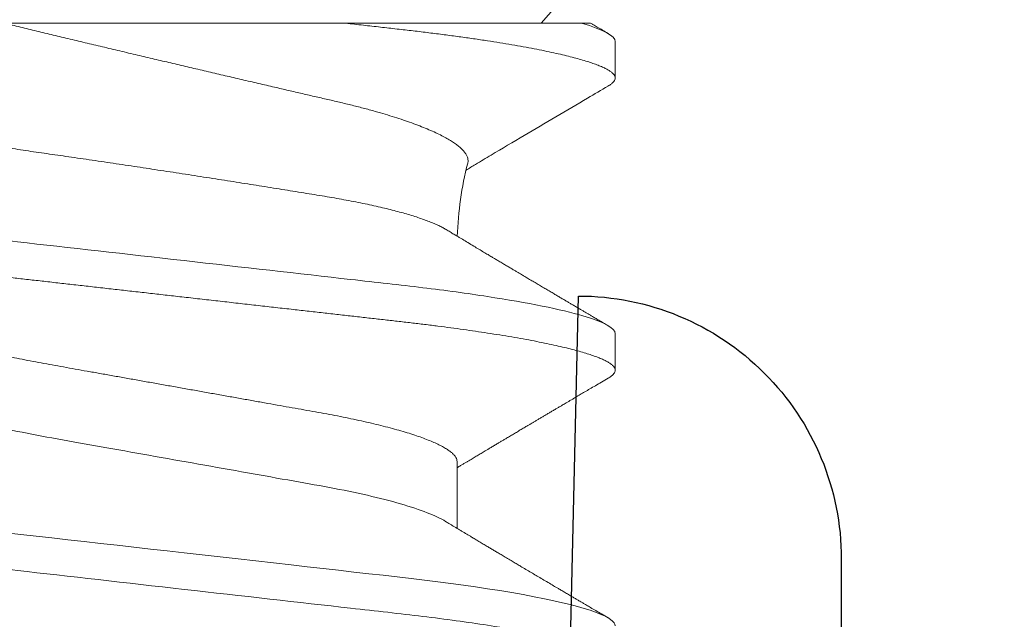
# Model space of a CAD drawing. Units: inches. Extents: x 0 to 25, y 0 to 32.5.
# Drawn here: x 9.6 to 9.8, y 6.5 to 6.6 of the extents above; entities that cross this region are included whole.
import ezdxf

# ---------------------------------------------------------------- set-up
doc = ezdxf.new("R2010")
doc.units = ezdxf.units.IN
doc.header["$MEASUREMENT"] = 0
doc.linetypes.add('SLD-Solid', pattern=[0])
doc.layers.add('WINTECH_DESIGN', color=3, linetype='Continuous', lineweight=25)
doc.styles.get("Standard").update_dxf_attribs({"font": 'arial.ttf'})

# ---------------------------------------------------------------- blocks, each defined once
blk = doc.blocks.new('E649')
at = {"layer": 'WINTECH_DESIGN', "color": 7}
blk.add_lwpolyline([(0.4114999999995774, 0.8124999999997726, 1.00000000001819), (0.4114999999995774, 0.6874999999997726), (0.9539999999994819, 0.6749999999998408, -0.414213562373761), (0.9039999999995274, 0.6249999999997726), (0.301999999999552, 0.6249999999997726, -0.4142135623753149), (0.2869999999996793, 0.639999999999759), (0.2869999999996224, 0.9699999999997999, 0.4142135623753148)], format="xyb", dxfattribs=at)
at = {"layer": 'WINTECH_DESIGN', "color": 6}
blk.add_attdef('E649', (0.00855308825769896, 0.7996847585480094), '', height=0.063, dxfattribs=at)
blk = doc.blocks.new('SO19')
at = {"layer": 'WINTECH_DESIGN', "color": 0, "linetype": 'SLD-Solid', "lineweight": 15}
for p, q in [((0.1013333521553683, -0.07558211740219356), (0.1013333521553683, -0.0307500065483719)), ((0.1846667011482701, -0.05192968173994039), (0.1973741693920346, -0.05192968173994039)), ((0, -0.1560000274080657), (0.1013333521553683, -0.06791228947071737)), ((0.104805575030074, -0.08200001746232388), (0.1117500207794819, -0.08200001746232388)), ((0.1603611433169814, -0.08200001746232388), (0.1673055890663893, -0.08200001746232388))]:
    blk.add_line(p, q, dxfattribs=at)
at = {"layer": 'WINTECH_DESIGN', "color": 0, "linetype": 'SLD-Solid', "lineweight": 15, "flags": 128}
blk.add_lwpolyline([(0.1866086007703309, 0.08063636294264143), (0.1869074948772607, 0.08110587427937688), (0.1872272704138069, 0.08150080646274027), (0.1875394102037049, 0.08177994662725219), (0.1878434375856948, 0.08194547641481087), (0.1881389217313334, 0.08200001746232388), (0.188458394771315, 0.08193637401814158), (0.1887877860320373, 0.0817430328796327), (0.1891265455197448, 0.08141677658332114), (0.1894740682413065, 0.08095495599261326), (0.189829648371397, 0.08035551779748573), (0.1901925434184495, 0.07961707784698469), (0.1905406711331405, 0.07879287553673109), (0.1908938679569552, 0.07784445713658883), (0.1912513730651941, 0.07677239097344035), (0.1916123798003486, 0.07557784578401616), (0.1919760906714725, 0.07426257238177492), (0.1923416531882438, 0.07282890824018295), (0.192708214860339, 0.07127976374286682), (0.1930749231974342, 0.06961860385049157), (0.1934409165426469, 0.06784942060107468), (0.1938053240725299, 0.06597670561028934), (0.1941608767029344, 0.06404144257955657), (0.1945133127020497, 0.06201616390402265), (0.1948618712451839, 0.05990629160546668), (0.1952058190073274, 0.05771755020224134), (0.1955712715253473, 0.05527226879461367), (0.1959297024564091, 0.05274976368029982), (0.1962803509758189, 0.05015801435205347), (0.1966224929251279, 0.04750512405121832), (0.1969554958115189, 0.04479925101851379), (0.1972787729749825, 0.04204853974481715), (0.197577529583473, 0.03941171842823188), (0.1978838302729891, 0.03669915380482358), (0.1981987108651033, 0.03391058004427805), (0.1985216763654396, 0.03105034897219205), (0.1988521951133642, 0.02812327990885599), (0.1991896712823067, 0.02513465279433191), (0.1995334448797603, 0.02209017152220305), (0.1998828375800912, 0.01899594446062558), (0.2002371160582932, 0.01585843747369964), (0.2005955194896671, 0.01268444183849482), (0.2009507604569425, 0.00953844661459513), (0.201308421396746, 0.00637097814487575), (0.2016677139846941, 0.003189104135564946), (0.2020278132301492, 0), (0.2024166679825044, -0.003443664448901984), (0.2028044869132852, -0.006878227074045284), (0.203190270867168, -0.0102946651132747), (0.2035729931891375, -0.01368411507345613), (0.2039517005566882, -0.0170379483546288), (0.2043254488138668, -0.02034784171794435), (0.2046724857076079, -0.02342119995392622), (0.2050136010019052, -0.02644210941031133), (0.2053481255376894, -0.02940463015453076), (0.2056754268221379, -0.03230324162425191), (0.2059949456949326, -0.03513286325215326), (0.2063061413288807, -0.03788887509067607), (0.2066085645624138, -0.04056713614516916), (0.2069082561602897, -0.04318179729665061), (0.2072166193263918, -0.04576013136052204), (0.2075334615629068, -0.0482960471559295), (0.2078523937756938, -0.05073878942571497), (0.2081784850738799, -0.05312754980830903), (0.2085111671305775, -0.05545591170988473), (0.2088498166195336, -0.05771755020224312), (0.2092214474007505, -0.06007782549153617), (0.20959839478828, -0.06234558266443457), (0.2099797146261722, -0.06451366263554448), (0.2103644627584789, -0.06657531881478462), (0.2107516308633137, -0.06852428585661663), (0.2111402106187903, -0.07035483924268959), (0.2115069647887005, -0.07196772343309377), (0.2118731964645413, -0.07346702016295303), (0.2122380623225553, -0.07484950280222868), (0.21260069153929, -0.07611250388120183), (0.2129602774572419, -0.07725393800687996), (0.2133160042523343, -0.0782723156128391), (0.2136670836001855, -0.07916673379266292), (0.2140127913423484, -0.07993687171665975), (0.2143524033203796, -0.08058297688202032), (0.2146852778748922, -0.08110587427937865), (0.215005053411442, -0.08150080646274205), (0.2153171932013382, -0.08177994662725396), (0.2156212205833263, -0.08194547641481265), (0.2159167047289667, -0.08200001746232388), (0.2159167047289667, -0.08200001746232388)], dxfattribs=at)
at = {"layer": 'WINTECH_DESIGN', "color": 0, "linetype": 'SLD-Solid', "lineweight": 15}
blk.add_arc((0.1440807762366667, -0.117087576970281), 0.06515789310463894, 91.96300776425007, 104.3404699504206, dxfattribs=at)
for points, knots in [([(0.1325833584053697, 0.08200001639999854), (0.1335857028238046, 0.08200001639999854), (0.13475409452181, 0.08000432331870755), (0.1372019551716583, 0.07169176197337634), (0.1384745968226309, 0.06538353941400032), (0.1402380819453715, 0.05388455394850666), (0.1408018647306797, 0.04972637767921384), (0.1418551958895744, 0.04105376501640023), (0.1423453033907975, 0.03654823980904176), (0.1439949770208511, 0.02193873014128656), (0.1452317443119, 0.01098591901175539), (0.147712755850673, -0.0109859191756172), (0.1489495231409332, -0.02193873029815485), (0.1505991967690221, -0.03654823994851597), (0.1510893042694796, -0.04105376514929127), (0.1521426354298328, -0.04972637780503675), (0.1527064182157662, -0.05388455406929715), (0.1544699033399155, -0.06538353951544806), (0.1557425449911598, -0.07169176205604799), (0.1581904056400258, -0.08000432336002383), (0.1593587973336383, -0.08200001641911214), (0.1603611417536523, -0.08200001640000032)], [0, 0, 0, 0, 0.125, 0.125, 0.2499999999999999, 0.2499999999999999, 0.3124999999999999, 0.3124999999999999, 0.3749999999999999, 0.3749999999999999, 0.5, 0.5, 0.625, 0.625, 0.6875, 0.6875, 0.75, 0.75, 0.875, 0.875, 1, 1, 1, 1]), ([(0.1395278037771153, 0.08200001746232388), (0.1396338190269564, 0.08198775446133233), (0.1398469129595394, 0.0819631054498906), (0.1401767270551506, 0.08176243276845696), (0.140515390248801, 0.08143813761137153), (0.1408629500539593, 0.08097575806668011), (0.1412185254589193, 0.08037644139663414), (0.1415744632528479, 0.0796521314868226), (0.1419295675111396, 0.07881142336317737), (0.1422827584887703, 0.07786299601596625), (0.1426402607108912, 0.07679092480157479), (0.1430012694611662, 0.07559638284287828), (0.1433649716299712, 0.07428111480730415), (0.1437305384386267, 0.07284746259413666), (0.1440970990683041, 0.07129833080741399), (0.1444638060146488, 0.0696371892892742), (0.1448297838705823, 0.06786802117079205), (0.1451920341017043, 0.0660064309950048), (0.1455497450743444, 0.06405941759672551), (0.145902180957135, 0.06203414662242679), (0.1462507408395837, 0.05992427864000938), (0.1466037702283387, 0.05767773141390187), (0.1469601461004739, 0.05529322386603042), (0.1473185781856383, 0.05277068645769312), (0.1476692378865643, 0.05017888369693324), (0.1480113974203299, 0.04752592650470078), (0.1483443945938134, 0.04481995835824648), (0.1486620362235165, 0.04211760534256292), (0.1489659013573501, 0.03941347961856678), (0.1492727705495547, 0.03669938490736691), (0.1495875457961926, 0.03391070504931371), (0.1499105646143306, 0.03105039933921994), (0.1502410717774509, 0.02812326913080199), (0.1505785541222817, 0.02513459457784251), (0.15092233490385, 0.02209008362986431), (0.1512717293221222, 0.01899584001124843), (0.1516260079653655, 0.01585833123954572), (0.1519822621545437, 0.01270331858398421), (0.1523396444963971, 0.009538367335039766), (0.1526973090017965, 0.006370921720868949), (0.1530565911352983, 0.003189071753190831), (0.1534262856991635, -8.490051930643006e-05), (0.1538055429549239, -0.003443630260596464), (0.1541933642946542, -0.00687815527723501), (0.1545791333916338, -0.01029456672465123), (0.1549618653077633, -0.01368399928003683), (0.1553405716599539, -0.01703782712851165), (0.1557072536351214, -0.02028519047911992), (0.1560613562202917, -0.02342112252367556), (0.1564024781098077, -0.02644207130643395), (0.1567369981121125, -0.02940464142857557), (0.1570643272377517, -0.03230332449532369), (0.15738380058432, -0.03513303355918218), (0.1576951973022336, -0.03788913236598646), (0.1579976808018806, -0.04057382415256328), (0.158296694223349, -0.04319994791720561), (0.158605585894696, -0.04577856302014283), (0.1589203873251623, -0.0482992829318043), (0.159241277001275, -0.05075669990565146), (0.1595673706697625, -0.05314549522641521), (0.1599000540065632, -0.05547388601437042), (0.1602477907537594, -0.05779623186373684), (0.1606103401072474, -0.06009880267774292), (0.1609872836460777, -0.0623665524210395), (0.1613686063028617, -0.06453461962061091), (0.1617533480547131, -0.06659625582025619), (0.1621405105331952, -0.06854520087729021), (0.1625216880986891, -0.0703408601434834), (0.1628958440908956, -0.07198628290442599), (0.1632620690256523, -0.07348556878281087), (0.1636269289752299, -0.07486804227055899), (0.1639895660741182, -0.07613103983702274), (0.1643491447279573, -0.07727247349532718), (0.1647048675033265, -0.07829085549495218), (0.1650559525038702, -0.0791852837545921), (0.1654016589214784, -0.0799554379715044), (0.1657412803927532, -0.0806015560329918), (0.1660721969015739, -0.08112139753911762), (0.1663939591275039, -0.08151876260801139), (0.1667060175433157, -0.08179793297083471), (0.1670104159840982, -0.08196344889188723), (0.1673134228056412, -0.08201973377325089), (0.1676247178358015, -0.08195708088916653), (0.1679544673548587, -0.0817650355213857), (0.1682933238673456, -0.08143377908018223), (0.1685878169232815, -0.08105760741878676), (0.1687711372447485, -0.08073865074485553), (0.1688365654366173, -0.08062481307375968)], [0, 0, 0, 0, 0.01184358023274618, 0.02380596274086896, 0.03587919443447454, 0.04805479521273545, 0.0603237919827947, 0.07267675562313576, 0.08439196556307241, 0.09616447623974547, 0.1079854315948538, 0.1198457519305602, 0.1317361567860258, 0.1436472366932364, 0.1555694611517396, 0.1674932665992445, 0.1794090583064684, 0.1913073135535959, 0.2029668948112167, 0.2145915780819725, 0.2261727155965725, 0.2377018153558288, 0.2500839456847028, 0.2623857722182331, 0.2745977092025168, 0.286710623475061, 0.2987158194280685, 0.3106051472622193, 0.3217425536852819, 0.3329704967144403, 0.3443005145853095, 0.3557257448303861, 0.3672389030857985, 0.3788323069960073, 0.3904979484414453, 0.4022274650180716, 0.414012213352291, 0.425843279661641, 0.4374993573287201, 0.4491824891761411, 0.4608837278365467, 0.472594043698259, 0.4852394903007981, 0.4978735120248445, 0.5104847438745855, 0.5230619469306623, 0.5355940708075126, 0.5480703196912212, 0.5597730844953352, 0.571408308400356, 0.5829677695710089, 0.5944435837861198, 0.6058282696562122, 0.617114704500582, 0.6282961930999045, 0.6394447937401188, 0.6506974268650315, 0.6620505449571242, 0.6732920332101335, 0.6846167495298265, 0.6960173573632784, 0.7074862042101066, 0.7199385962304837, 0.7324508644674835, 0.745012333770079, 0.7576120411408416, 0.7702387937457261, 0.7828812567341329, 0.7948055542097784, 0.8067241061020611, 0.8186273580366743, 0.8305058188531099, 0.8423501320892158, 0.8541511160513184, 0.8658997719770067, 0.8775873713658287, 0.8892054436465229, 0.9007458660342592, 0.9119971088587553, 0.9231589118344738, 0.9342246117290416, 0.9451879475419606, 0.957031526952044, 0.9689939094601667, 0.9810671411537724, 0.9932427419320332, 1, 1, 1, 1]), ([(0.1950833709163451, 0.08200001639999854), (0.1960857153348599, 0.08200001638596888), (0.1972541070323199, 0.08000432329285445), (0.1997019676800385, 0.07169176193508342), (0.2009746093294513, 0.06538353937524377), (0.2027380944498685, 0.05388455391632618), (0.2033018772344057, 0.04972637765035337), (0.2043552083918865, 0.04105376499552804), (0.2048453158927117, 0.03654823979209887), (0.2064949895211505, 0.0219387301386309), (0.2077317568107784, 0.01098591902169588), (0.210212768346878, -0.01098591914199964), (0.2114495356359249, -0.02193873025379922), (0.2130992092629231, -0.03654823989449874), (0.2135893167631853, -0.04105376509309444), (0.2146426479217354, -0.04972637774272926), (0.2152064307067327, -0.05388455400500902), (0.2169699158281837, -0.06538353944972464), (0.2182425574777973, -0.07169176199577976), (0.2206904181247928, -0.08000432332318752), (0.2218588098213488, -0.08200001640000032), (0.2228611542387018, -0.08200001640000032)], [0, 0, 0, 0, 0.125, 0.125, 0.2500000000000001, 0.2500000000000001, 0.3125000000000001, 0.3125000000000001, 0.3750000000000001, 0.3750000000000001, 0.5, 0.5, 0.625, 0.625, 0.6875, 0.6875, 0.75, 0.75, 0.875, 0.875, 1, 1, 1, 1]), ([(0.1405556389840452, -0.04982924183430804), (0.1404359593099791, -0.04962382422656297), (0.1401906920871792, -0.0492028487638656), (0.1398175286505321, -0.04845497703245272), (0.1394349125229919, -0.04760864396028097), (0.1390492541255082, -0.04666575609315515), (0.1386604133379983, -0.04562600258363148), (0.1382718475726854, -0.04449620826284573), (0.1378878863566655, -0.04328932018380094), (0.1375101208666543, -0.04201262731043442), (0.1371382364312517, -0.04066794860055722), (0.1367693656620759, -0.03924465169729352), (0.1364014769688549, -0.03773367559332463), (0.1360362057562376, -0.03613880282323123), (0.1356734149625609, -0.03445698897119165), (0.1353164453855236, -0.0327019472425345), (0.1349710149853465, -0.03090244416543442), (0.1346380788309567, -0.0290691516624495), (0.1343176074296295, -0.02720381595948496), (0.1340030291249015, -0.0252825415616158), (0.133681618965543, -0.02329668263554119), (0.1333501877799055, -0.02125375554801856), (0.1330112493111493, -0.0191510270366102), (0.1326670368697282, -0.017006221422454), (0.1323212859282243, -0.01484073613408299), (0.1319755439838026, -0.01266427891266986), (0.1316297858717128, -0.01047643166536361), (0.1312817808686031, -0.008262580061474623), (0.1309297062624566, -0.006010592626298106), (0.130574981985351, -0.003728833123028963), (0.1302174369858538, -0.001415549550088713), (0.1298602122594872, 0.0009093896713032734), (0.1295065608623176, 0.003224904025353581), (0.1291579393895645, 0.00552133508028696), (0.1288140615703011, 0.00780012557186005), (0.1284729776821845, 0.01007418351637313), (0.1281328083186093, 0.01235603256045614), (0.1277950368491414, 0.01463590890337407), (0.1274595183685499, 0.01691478557482107), (0.1271293249133478, 0.01917164948743988), (0.1268094630696943, 0.02137145219094094), (0.1265010619686091, 0.02350590673608544), (0.1262031636290502, 0.0255778971922318), (0.1259132926200657, 0.02761328913440941), (0.1256204619593078, 0.02962228868798533), (0.1253181654529794, 0.03159596480105087), (0.1250091237672581, 0.03353429327204971), (0.1246952047651657, 0.03542003590177956), (0.1243786502498025, 0.03724167914033671), (0.1240607952753177, 0.03899271977586238), (0.1237415883047532, 0.04067521338007651), (0.1234202141546419, 0.04229350832691559), (0.1230950137104792, 0.0438553772774366), (0.1227672833275424, 0.04535268504192125), (0.12243686623294, 0.04678452942328803), (0.1221066287532153, 0.04813726717271294), (0.1217788378723057, 0.04940161833720857), (0.1214548222110903, 0.05057342620879446), (0.1211343424837441, 0.05165490728220234), (0.1208163175084618, 0.05264913438744223), (0.120498995029461, 0.05356038262655716), (0.1201837338643994, 0.05438203689531917), (0.1198703848881948, 0.05511204534318992), (0.1195617847570638, 0.05574194526809428), (0.1192751664858296, 0.05624054925855937), (0.1190104508575285, 0.05662491567102279), (0.1187665953955275, 0.05691079120047959), (0.1185269191749239, 0.05712794914952646), (0.1183714887260141, 0.05720905728079018), (0.118293721599013, 0.05724963843068132)], [0, 0, 0, 0, 0.013898754746603, 0.02848360846266695, 0.04306844799555665, 0.05796583063003261, 0.07286318071643161, 0.0878684138102784, 0.1028736445600807, 0.117462156049536, 0.1320506597310356, 0.1467411735694709, 0.1614316671393359, 0.176446005981172, 0.1914603222554885, 0.206587628781345, 0.2217148972044767, 0.2361951638984959, 0.2506754313804187, 0.2652569247818901, 0.279838537130834, 0.2947301539399429, 0.3096217864957629, 0.3246189293854394, 0.3396160799158576, 0.3542462345086813, 0.3688763892773423, 0.383605632970438, 0.398334887106628, 0.4133759837083918, 0.4284170734965191, 0.4435657701659543, 0.4587144642031136, 0.4735329446687582, 0.4883514190637501, 0.5032733600657764, 0.5181952878498742, 0.5334452094283787, 0.5486951195446564, 0.5640592299193304, 0.5794233142902837, 0.5941557764481273, 0.6088882088480688, 0.6237233556992295, 0.6385587647186224, 0.6537027603671103, 0.6688467616622782, 0.6840941517197564, 0.6993415630463525, 0.7143875985530949, 0.7294336536548344, 0.744580305769865, 0.7597269659759233, 0.7751900602741334, 0.790653145802237, 0.8062253715316493, 0.8217975942795586, 0.83713470310044, 0.8524718424815769, 0.8679158605932804, 0.8833598650899789, 0.8991423124232912, 0.9149247304182216, 0.9308247592243557, 0.9467247780550524, 0.9599995339836046, 0.9732917469317593, 0.9866369548380153, 1, 1, 1, 1]), ([(0.1707778104691471, 0.0519296838656409), (0.1716856346664812, 0.05192968387997787), (0.1727287288710393, 0.05090045272386412), (0.1749266040803548, 0.04658561162438346), (0.1760774205230042, 0.04330051200626173), (0.1782631980020497, 0.03511224204246588), (0.1792677542468315, 0.03027948501862632), (0.1811121213519034, 0.01993552781197394), (0.1821666344153723, 0.01402139175284134), (0.1843753221839943, 0.001634176811380783), (0.1855253913567321, -0.004815876583510459), (0.187154705361408, -0.01395372896345393), (0.1876818586088564, -0.01691021773294388), (0.188682348589408, -0.02252137047799252), (0.18913632791282, -0.02514277220330108), (0.190540655952999, -0.03268035135534575), (0.1916060421284325, -0.03737017084574923), (0.1938242356027473, -0.0450115180295878), (0.1949728118870411, -0.04794285182382829), (0.1960517244957956, -0.04973224438835544)], [0, 0, 0, 0, 0.1250000000000001, 0.1250000000000001, 0.2500000000000001, 0.2500000000000001, 0.3750000000000002, 0.3750000000000002, 0.5000000000000002, 0.5000000000000002, 0.6250000000000002, 0.6250000000000002, 0.6875000000000003, 0.6875000000000003, 0.7500000000000003, 0.7500000000000003, 0.8750000000000001, 0.8750000000000001, 1, 1, 1, 1]), ([(0.1593924759800398, 0.04973107253206699), (0.1595354108813112, 0.04948471696890699), (0.1598266340090291, 0.04898277911470927), (0.1602719469637428, 0.04807566004759067), (0.1607291930151309, 0.04704136155360494), (0.161192590887552, 0.04587762430784892), (0.1616603037645543, 0.04458879873910604), (0.1621274852420385, 0.04318660502959304), (0.1625923405838954, 0.04167698608861237), (0.1630531277014722, 0.04006634423074651), (0.1635081339456832, 0.03836186364424066), (0.1639554280146491, 0.03657257719275897), (0.1643934678605525, 0.03470691655251379), (0.164820875756023, 0.03277362612979928), (0.1652366348702738, 0.03078011218593524), (0.1656396700975264, 0.02873528441468842), (0.1660270528767391, 0.02665612500784142), (0.1664025543343488, 0.02453499286223959), (0.1667904044304098, 0.02236384724472451), (0.1671902099147715, 0.02012047417458618), (0.1676051051781293, 0.01779388704476403), (0.1680338343733929, 0.01538928752220414), (0.1684753810520334, 0.01291297632890043), (0.1689253925259067, 0.01038908528696147), (0.1693823331106969, 0.007826405963445637), (0.1698445328674207, 0.005234201787555293), (0.1703102777545222, 0.002622105263293761), (0.1707774690711705, 1.906067733870032e-06), (0.1712443256111271, -0.002616391432173515), (0.1717090587127537, -0.00522284110966531), (0.1721702826699012, -0.007809525061956535), (0.1726262640264142, -0.0103668755762456), (0.1730727331185129, -0.01287084454737375), (0.1735082768035312, -0.01531355694607406), (0.1739316501533192, -0.01768805760092285), (0.1743442933540731, -0.02000204576489217), (0.1747474225293324, -0.02226408670721547), (0.1751410935095539, -0.02446763717307476), (0.1755221204345219, -0.02662061129328208), (0.1759124644416747, -0.02871728386623396), (0.176316303834362, -0.03076694215814157), (0.1767329008438985, -0.03276512092981143), (0.1771612058942473, -0.03470284407868718), (0.177599555027296, -0.03656991706225554), (0.1780464951385614, -0.03835796421366489), (0.1785005030082782, -0.0400590228301958), (0.1789602402985508, -0.04166668065154688), (0.179424065616697, -0.04317381070048931), (0.1798874375730062, -0.04456565370198717), (0.1803485889329774, -0.04583889038268651), (0.1808058147084299, -0.04699125639674762), (0.1812602478912773, -0.04802668294186674), (0.1817132551527258, -0.04894850382449789), (0.1821631603879368, -0.0497519027660509), (0.1826082050292062, -0.05043294979814483), (0.1830438834768131, -0.05098588564678153), (0.1834688054673617, -0.05141237227828022), (0.1838814934512438, -0.0517111596369233), (0.1842817097314686, -0.05189576303841825), (0.18453889257718, -0.05191842148689219), (0.1846667011482701, -0.05192968173994039)], [0, 0, 0, 0, 0.01665591730512854, 0.03393564685384784, 0.0512765398696546, 0.06901133756280588, 0.08676286726581636, 0.104507111329837, 0.1222201150929403, 0.1398781769320807, 0.1574580507639507, 0.1749371580760389, 0.1922560297526962, 0.2094322410497222, 0.2264462601036623, 0.2432797745503213, 0.2599157484900811, 0.2761443858626226, 0.2925519154443799, 0.3091446183340628, 0.3259059749241815, 0.3431648045867014, 0.3605607517839928, 0.3780727356118441, 0.3956787252119033, 0.4133559115843378, 0.4310808975796088, 0.448829889323316, 0.4665401827860347, 0.4842266242132599, 0.5018655824216176, 0.5194337948110953, 0.5369086177874245, 0.5539593337384117, 0.5708789719663396, 0.5876486297658869, 0.6042505117091722, 0.6210009859086572, 0.6375633477858164, 0.6542336791750211, 0.6711025275727287, 0.6881528030355867, 0.7053660721612974, 0.7227226432805531, 0.7401634993143601, 0.7577047533984523, 0.7753239206925802, 0.792997966311206, 0.8107033202331101, 0.8281000149545525, 0.8454813513778193, 0.862824834550301, 0.880108274538077, 0.8976599753154985, 0.9151042008679239, 0.9324194977444795, 0.9495853912600835, 0.9665825754655916, 0.9833930087077548, 1, 1, 1, 1]), ([(0.1013333521553683, -0.03075000615000079), (0.1013333521553683, -0.02500448783085396), (0.1013333521553683, -0.01923402197043877), (0.1013333521553683, -0.007644567053617379), (0.1013333521553701, -0.001780516816216604), (0.1013333521553701, 0.01500131654681525), (0.1013333521553594, 0.02553527563666513), (0.1013333521553594, 0.03418811082006101)], [0, 0, 0, 0, 0.25, 0.25, 0.5, 0.5, 1, 1, 1, 1]), ([(0.1013333521553701, 0.03418811147705192), (0.1015825737413554, 0.03316815994162603), (0.1020810110088064, 0.03112828103531484), (0.1028330440288521, 0.02801374241296628), (0.1035918387330952, 0.02486315903250258), (0.1043602484410666, 0.02165459774884582), (0.1051362787914503, 0.01840105810317816), (0.1059207958547059, 0.01509929932130838), (0.1067071210089345, 0.01177905774738264), (0.1074820014406388, 0.008497551198903608), (0.108242219088293, 0.00527005312304496), (0.1089886291829352, 0.002094155564346778), (0.1097318286407578, -0.001074428176899289), (0.1104766281529947, -0.004255743960738911), (0.111219435444541, -0.007434111103853169), (0.1119606406288209, -0.0106109693519123), (0.112692280749112, -0.01375194020237736), (0.1133856427572617, -0.0167333621675283), (0.114038639226191, -0.01954544647710676), (0.1146535396789954, -0.02219715642601372), (0.115255156518522, -0.02479558113708613), (0.1158475433447794, -0.02735687931916431), (0.1164261608124075, -0.02986620308651311), (0.1170153594846468, -0.03231351728586063), (0.1176245465773498, -0.03466187329450854), (0.1182151939733522, -0.03680030480287044), (0.1187839153203374, -0.03873251626267837), (0.1193292238350772, -0.04047798121280444), (0.1198803093079519, -0.0421347525103446), (0.1204406104397862, -0.04371202382516692), (0.1210075997218922, -0.0451992818596274), (0.1215816624259141, -0.04659464410599767), (0.1221569157870572, -0.04788168553170635), (0.1227132541296374, -0.04901835838910529), (0.1232480871930122, -0.05001121235832251), (0.1237619971985726, -0.05087329947450314), (0.1242726758197552, -0.05163649965445494), (0.124782896565037, -0.05230350097087921), (0.1252903003738552, -0.05286793392706457), (0.1257949955518178, -0.05332708297165567), (0.1262921058476909, -0.05367365857951434), (0.1267723136301768, -0.05390352179755986), (0.1272337903647873, -0.0540149668174017), (0.1276190372665198, -0.05403405564495323), (0.1278510913745254, -0.05397126075298786), (0.1279389357515743, -0.0539474896669514)], [0, 0, 0, 0, 0.0258629563409278, 0.05172529994062945, 0.07776311102917775, 0.1038007668503447, 0.1304110878593371, 0.1570212680027601, 0.1838392272615156, 0.2106570261994673, 0.2362503865015781, 0.2618435994460346, 0.287635595922276, 0.3134274275557357, 0.3398718677831624, 0.3663161102921257, 0.3929980953653596, 0.4196798492855467, 0.4433731372596477, 0.4670662665205484, 0.490944902115047, 0.5148233850416023, 0.5393349354665409, 0.5638449694011074, 0.5886105215511446, 0.613376164459178, 0.6345799230797777, 0.6557836767125599, 0.6771548922872378, 0.6985260826509915, 0.7204278037367183, 0.7423294776375409, 0.7644152413771683, 0.7865009776668945, 0.806421359985766, 0.8263417164292981, 0.846402395209787, 0.8664630234260804, 0.8869720626559228, 0.9074810531935777, 0.9281480219098022, 0.9488149280349143, 0.9684325443586339, 0.9880500996098002, 1, 1, 1, 1]), ([(0.1013333521553683, -0.0307500065483719), (0.1014601176974175, -0.03187279304343704), (0.1017124045451236, -0.03410734559541773), (0.1020799040976144, -0.03735969330455546), (0.1024357457780773, -0.04051938340255923), (0.1027868489961303, -0.04359756824263705), (0.1031492784094379, -0.04659130425280367), (0.1035198386924154, -0.04950678742741488), (0.1038986443796048, -0.05233536159796337), (0.1042867105821337, -0.05508392732211753), (0.1046726290139794, -0.0576717788515495), (0.1050547748999087, -0.0600987980040415), (0.1054317186855247, -0.06236655365170307), (0.1058130405106166, -0.06453461926241921), (0.1061977801986131, -0.06659625600835817), (0.1065849449610052, -0.06854520078801407), (0.1069661222364253, -0.07034086009116969), (0.1073402739988154, -0.07198628309175525), (0.1077065057410813, -0.07348556862458899), (0.1080713629886425, -0.07486804226706312), (0.1084339973290636, -0.07613103992534143), (0.1087935794954014, -0.07727247344467081), (0.1091493011601603, -0.07829085550647541), (0.1095003871264346, -0.07918528372764477), (0.1098460907952443, -0.07995543801238547), (0.1101857154713262, -0.08060155599725682), (0.1105166287187931, -0.08112139756319614), (0.1108383939648636, -0.0815187625849827), (0.1111504469480629, -0.08179793300240235), (0.1114548538551858, -0.08196344885768525), (0.1117578524516674, -0.08201973383518357), (0.1120691513550938, -0.08195708065279916), (0.1123989009459727, -0.08176503640708788), (0.1127377600402202, -0.08143377574007182), (0.1130322013870675, -0.08105767980527823), (0.1132154727860311, -0.08073881129668514), (0.1132808516305293, -0.08062506057095042)], [0, 0, 0, 0, 0.03253580332628872, 0.06475225937707602, 0.09662264306966886, 0.1283873428721831, 0.1604966819357539, 0.1923521493005008, 0.2244976431245655, 0.2569049906106652, 0.289544517716142, 0.3197893318585223, 0.3501795741030544, 0.3806893170829204, 0.4112919337562763, 0.4419602411237412, 0.4726667047250889, 0.5016288612232146, 0.530577067767023, 0.5594881086793432, 0.588338935480478, 0.6171068268056485, 0.6457694767609564, 0.6743050305185736, 0.7026922868903358, 0.7309106755249822, 0.7589404631842933, 0.7862678828204486, 0.8133780656878782, 0.8402548345771353, 0.8668829718931278, 0.8956490801879191, 0.924703741697365, 0.954027637674068, 0.9836001692314528, 1, 1, 1, 1]), ([(0.1405548735760664, -0.04982970474572035), (0.1407084650470143, -0.05008458010130035), (0.1410102558114783, -0.05058538283421754), (0.141434642687237, -0.05129078097834494), (0.1418046342305601, -0.05190630558164777), (0.1421245459252862, -0.05243896838662998), (0.1425332154016736, -0.05311989709688625), (0.1430657889311142, -0.05400821161530445), (0.143693807219119, -0.05505723543905461), (0.14429051065596, -0.05605523859546224), (0.1448290837207793, -0.05695702853133966), (0.1453220332589051, -0.05778322248187528), (0.1457369255164682, -0.05847921504224907), (0.1461108443137391, -0.05910687222747946), (0.1464819665520309, -0.05973019848425665), (0.1468970762018245, -0.06042787248563997), (0.1473241846472177, -0.06114624174612615), (0.1477317144620969, -0.06183210650259952), (0.1481017239903437, -0.06245523321847735), (0.1484336507708548, -0.06301447896093393), (0.1487265930786332, -0.06350829147426573), (0.1489895988243859, -0.0639517947609285), (0.1492440756000306, -0.06438106967614843), (0.1495534730635093, -0.06490317532627898), (0.1499446790026617, -0.06556362118884707), (0.1504086977124324, -0.06634747860122836), (0.1508934092591794, -0.06716674937606015), (0.1513796807393337, -0.06798916997903781), (0.1518632643858986, -0.0688075108057209), (0.152331545470453, -0.06960036733183728), (0.1527811753402659, -0.07036204478339592), (0.1532063173341278, -0.07108256641053501), (0.153607510882992, -0.07176278708256234), (0.1539781210837941, -0.07239140032552882), (0.1543173150610855, -0.07296693240616037), (0.1546506520488542, -0.07353269550445418), (0.1549974290144931, -0.07412145044470186), (0.1553513283180337, -0.07472250570113026), (0.1556811042917587, -0.07528276072517137), (0.1559810106783139, -0.07579240669866749), (0.1562404216106259, -0.076233357153356), (0.1564874164862431, -0.07665326722996291), (0.1567385046752037, -0.0770802418525669), (0.1570401947583786, -0.07759334947719765), (0.1574022720614501, -0.07820934692388093), (0.1578248470057559, -0.0789285030640201), (0.1583079483328387, -0.07975089125252666), (0.1586500804308315, -0.08033361040264175), (0.1588312531844203, -0.08064218370989984)], [0, 0, 0, 0, 0.02491989245414966, 0.04896491548446399, 0.06893566619070868, 0.08505857793169702, 0.1009960050409458, 0.1354372448799035, 0.1717896658990142, 0.2033789249422533, 0.2328077412711089, 0.2597468479798565, 0.2839428072781707, 0.3006593517702194, 0.3209260790878371, 0.3446906943608394, 0.3686409851402641, 0.3909110637878085, 0.4114984841070933, 0.429327385533786, 0.4453694142873102, 0.4595789115960869, 0.4725055040093279, 0.4871581458146154, 0.5103996160211578, 0.5367847974699937, 0.5634362647521999, 0.5901124672206122, 0.6167917770547151, 0.6430361100527605, 0.6672230446792763, 0.6908593890260961, 0.7130926811238982, 0.7333540731004989, 0.751967319206593, 0.7690354112594959, 0.7883422990487238, 0.8091855933081609, 0.8274438312330926, 0.8427821747301223, 0.858706421905752, 0.8702851562640158, 0.8835772624474105, 0.9001850077757966, 0.9201290611812254, 0.9434115253894569, 0.9700341189066053, 1, 1, 1, 1]), ([(0.196051342742205, -0.04973160877598026), (0.1961757819046781, -0.04993808474745087), (0.1963990332014056, -0.05030851498386291), (0.1966951940087824, -0.05080045888401941), (0.1969168387788951, -0.05116887183194407), (0.1970880710742691, -0.0514536138777224), (0.1972909423731384, -0.05179109880401533), (0.197558464927134, -0.05223635821647399), (0.1979731765683628, -0.05292719385874989), (0.1984671860084948, -0.05375097370874471), (0.1989774145521341, -0.05460290010085878), (0.1994390734347444, -0.05537449178481957), (0.1998803994412786, -0.0561127458204087), (0.2003432039380009, -0.05688760506054713), (0.2007855051366736, -0.05762885380119798), (0.2011877387457268, -0.05830343836068508), (0.2015673062043604, -0.05894046780102435), (0.2019622864191888, -0.0596037666563678), (0.2023939094714429, -0.06032912080250519), (0.2028699868566726, -0.0611297767080039), (0.2033661960521496, -0.06196494451430823), (0.2038476739498467, -0.06277592537461807), (0.2042982500954693, -0.06353537094854467), (0.2047834665448711, -0.06435368766880778), (0.2053199613153307, -0.06525916028509293), (0.2058977106109943, -0.06623498812149897), (0.2064704113607441, -0.06720296532773773), (0.2070562638227678, -0.06819387875995808), (0.2076593391486501, -0.06921462350293694), (0.2082552403976479, -0.07022391103535419), (0.2087716965504871, -0.07109918492300338), (0.2092252731721391, -0.0718682610378032), (0.2096414560872315, -0.07257420927856728), (0.2100623137978417, -0.07328841026026467), (0.2104570222059152, -0.07395851107314222), (0.2107530330416161, -0.07446116761320276), (0.2109708250456954, -0.07483112519783042), (0.2111502787302868, -0.07513598898771257), (0.2113734268939478, -0.07551514905541268), (0.2116490454179196, -0.07598355386607203), (0.2120115696348677, -0.07659984348309301), (0.2124708567746012, -0.07738084666440592), (0.2130366760709137, -0.0783434749402474), (0.2136844815973049, -0.07944602525759059), (0.2141434964334685, -0.0802277679535841), (0.214386704597656, -0.08064197287895958)], [0, 0, 0, 0, 0.02012343333413252, 0.03610264242527812, 0.04793110671317743, 0.0560121544897887, 0.06383800434827615, 0.08080069625921978, 0.09937207415440798, 0.13109651677385, 0.160980723572415, 0.1822633055710907, 0.2061515802789809, 0.2327765212825245, 0.2576015013060042, 0.2782036943101739, 0.2983364550036866, 0.3194996632797271, 0.3426443905871172, 0.3687925818868985, 0.3972548498816176, 0.4237346278233052, 0.4475193134015792, 0.4709656043718676, 0.5031469976997464, 0.5353727229169201, 0.5656273901831763, 0.5970307184230709, 0.631462678353606, 0.6645923841105076, 0.6948685929917152, 0.7162967295002227, 0.739123258088736, 0.7632744446805582, 0.7854939678755809, 0.8040410846584002, 0.8119678923257039, 0.821329362063584, 0.8335702932091908, 0.8486918940807282, 0.8666949994232951, 0.8932539785155204, 0.92432167728375, 0.9599019803140266, 0.9999999999999999, 0.9999999999999999, 0.9999999999999999, 0.9999999999999999]), ([(0.1688355846144205, -0.08064199121208482), (0.169081636795962, -0.08022294255760087), (0.1695527477280674, -0.07942059892067732), (0.1702288933087441, -0.07826981194009264), (0.1708482260919499, -0.07721622595295052), (0.1714170465830822, -0.07624902881270046), (0.1719410278728493, -0.0753585098536611), (0.1723911883528828, -0.07459375700446991), (0.1727719571560993, -0.07394714975677097), (0.1730869379945368, -0.07341241698339118), (0.1733697071686944, -0.07293250010337715), (0.1736194726037024, -0.07250872274280518), (0.173845503999118, -0.0721252759940505), (0.1740680735624807, -0.07174780020693206), (0.1743172526079722, -0.07132528203162103), (0.1746129451236751, -0.07082404850966206), (0.1749482151771673, -0.07025588820989803), (0.1753005451164338, -0.06965906943018929), (0.1756482704710649, -0.06907025677795708), (0.1759856147227445, -0.06849925139771784), (0.1763217292694836, -0.067930549234541), (0.1766485846919679, -0.0673777149567023), (0.1769573225306935, -0.06685573734874062), (0.1772313795039775, -0.06639256554261053), (0.1774910133408678, -0.06595390440768512), (0.1777865678193358, -0.06545471465290476), (0.17814695405721, -0.06484628045930307), (0.1785669692728753, -0.06413754438509756), (0.179010646109603, -0.06338937247874377), (0.1794607181730008, -0.06263087727117522), (0.179899640859702, -0.06189164273254377), (0.1803007717678433, -0.06121654405675159), (0.1806550569677832, -0.06062059238555584), (0.180985867498336, -0.06006447044255303), (0.1813267857882792, -0.05949161066577346), (0.1816919640132504, -0.05887839703699527), (0.1821303783153709, -0.05814267450565325), (0.1826064232408964, -0.05734444145129913), (0.1831014231717596, -0.05651529568929448), (0.1835619801955772, -0.0557445063910329), (0.1839428759847817, -0.05510759696704604), (0.1842612584364183, -0.05457563148945432), (0.1845162558070097, -0.0541497944567233), (0.1847876470773286, -0.05369684642482397), (0.185072225404463, -0.05322216451728146), (0.1853865605309704, -0.05269824168067316), (0.1856455304010129, -0.05226679103064846), (0.1858064252538334, -0.05199909188194063), (0.1858481427364467, -0.05192968173994039)], [0, 0, 0, 0, 0.04368271163742234, 0.08363836836352338, 0.1199798590872292, 0.1535427496285403, 0.1845012479087726, 0.2128575488371653, 0.2333114760751041, 0.2519536399137885, 0.2686435815402428, 0.2833822744112862, 0.296170670109135, 0.3086541646057312, 0.322772886667797, 0.3402644648081873, 0.3609666196102697, 0.3820740986014102, 0.4025634758590748, 0.4224353828695724, 0.4416900022653232, 0.4619448917446637, 0.4801654417430655, 0.4962033694050738, 0.510321424567038, 0.5259856249702746, 0.5483508358835327, 0.5738879934689639, 0.6000408182020526, 0.626540050298179, 0.6531684716717397, 0.6773207805925208, 0.6971283096692966, 0.7154894732700516, 0.7354861303753025, 0.7570511681358506, 0.7796446239579367, 0.8124713418230353, 0.8405948757513809, 0.8664474773529395, 0.8931831835308011, 0.9073030995219632, 0.9221755616716932, 0.937799510422183, 0.9547673001847442, 0.9719248408804191, 0.9927205566749303, 1, 1, 1, 1]), ([(0.1132798696625095, -0.08064224787583818), (0.1140404485986419, -0.07934737020547011), (0.1171675183788956, -0.07402356666611887), (0.1215394670423358, -0.06661168550727226), (0.1257602563596567, -0.05950642469579392), (0.127956846231875, -0.05582597651972776), (0.1289102671502995, -0.05423425651185099), (0.1292671271321684, -0.05363848484146594)], [0, 0, 0, 0, 0.143565089910978, 0.5902583319532151, 0.8226276473537945, 0.9336105456403375, 0.9999999999999999, 0.9999999999999999, 0.9999999999999999, 0.9999999999999999]), ([(0.1013333521553683, -0.0773258680236566), (0.1013333521553683, -0.07732490523103408), (0.1013333521553683, -0.07732260357447096), (0.1013333521553683, -0.07720165489297948), (0.1013333521553683, -0.07697341669716806), (0.1013333521553683, -0.07662369797069424), (0.1013333521553665, -0.07617259620155892), (0.1013333521553665, -0.07577889928832171), (0.1013333521553665, -0.07558211740219356)], [0, 0, 0, 0, 0.1204366769941732, 0.2879164849454821, 0.4658771727870493, 0.6439582225373051, 0.8220393146238054, 1, 1, 1, 1]), ([(0.1013288853809975, -0.077328498827125), (0.1014169435719374, -0.07747826925703549), (0.1016663315417077, -0.07790243131451113), (0.1021026573047195, -0.07864489478698289), (0.1026636264739214, -0.07959975481879766), (0.1030631756092486, -0.08028024159829172), (0.1032758305599231, -0.08064242204052796)], [0, 0, 0, 0, 0.1356057379888422, 0.3840464961332793, 0.6721665737696139, 1, 1, 1, 1])]:
    blk.add_open_spline(points, degree=3, knots=knots, dxfattribs=at)
blk.add_open_spline([(0.1013333521553186, -0.07558211642619383), (0.1025851749094997, -0.07991559028877582), (0.1037820765215898, -0.08200001639948162), (0.1048055750716372, -0.08200001640000032)], degree=3, dxfattribs=at)
at = {"layer": 'WINTECH_DESIGN', "color": 6}
blk.add_attdef('SO19', (-0.07494255984529663, -0.121373719584036), '', height=0.063, rotation=90, dxfattribs=at)
blk = doc.blocks.new('VP_1.0_RIGHT')
at = {"layer": 'WINTECH_DESIGN', "color": 7, "xscale": -1, "rotation": 90}
blk.add_blockref('SO19', (-0.7374999999996845, 1.107199999999196), dxfattribs=at)
at = {"layer": 'WINTECH_DESIGN', "rotation": 90}
blk.add_blockref('E649', (0.0125000000000739, 2.415845301584341e-13), dxfattribs=at)
blk = doc.blocks.new('AD1100_POS_VPRIGHT')
at = {"layer": 'WINTECH_DESIGN'}
blk.add_blockref('VP_1.0_RIGHT', (-2.557953848736361e-13, 0), dxfattribs=at)

msp = doc.modelspace()

# ---------------------------------------------------------------- block references
at = {"layer": 'WINTECH_DESIGN'}
msp.add_blockref('AD1100_POS_VPRIGHT', (10.38779533656962, 5.639177668641809), dxfattribs=at)

doc.saveas('drawing.dxf')
